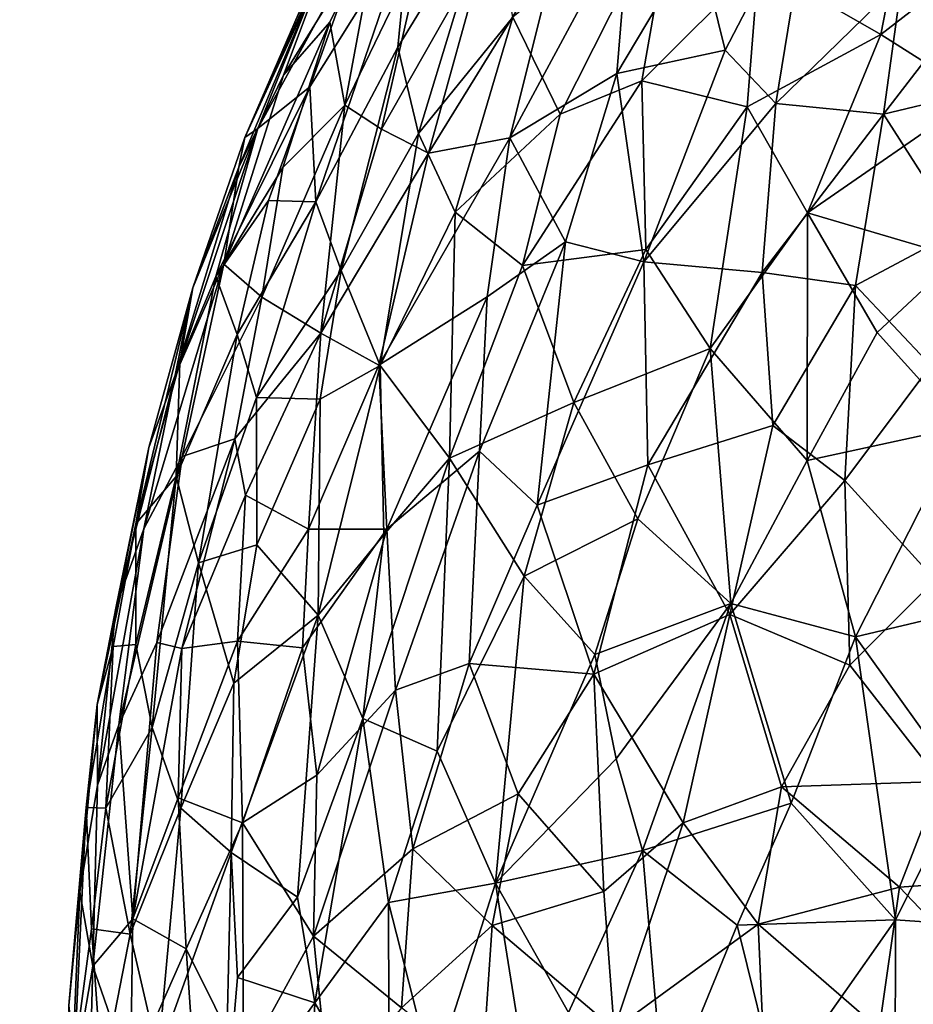
# Model space of a CAD drawing. Units: inches. Extents: x -37.3 to 37.5, y -15.2 to 13.7.
# Drawn here: x 19.2 to 19.3, y -8.7 to -8.5 of the extents above; entities that cross this region are included whole.
import ezdxf

# ---------------------------------------------------------------- set-up
doc = ezdxf.new("R2010")
doc.units = ezdxf.units.IN
doc.header["$MEASUREMENT"] = 0
for name, color, linetype in [('SEAT-INSIDEFABRICSEAT', 5, 'Continuous'), ('SEAT-TABLE', 5, 'Continuous'), ('SEAT-TABLEBASE', 5, 'Continuous'), ('SEAT-TABLESUPPORT', 5, 'Continuous')]:
    doc.layers.add(name, color=color, linetype=linetype)

msp = doc.modelspace()

# ---------------------------------------------------------------- linework, layer by layer
at = {"layer": 'SEAT-INSIDEFABRICSEAT', "invisible_edges": 15}
for points in [[(29.40133, 11.08774, 8.3585), (17.09236, 3.02809, 8.35824), (30.65094, -12.37287, 8.35833)], [(31.42071, -12.33155, 17.4121), (16.00659, 1.60507, 17.41217), (28.66418, 11.00977, 17.41204)], [(17.09236, 3.02809, 8.35824), (17.08747, -2.07057, 8.35824), (30.65094, -12.37287, 8.35833)], [(16.00085, -9.86881, 17.41217), (16.00659, 1.60507, 17.41217), (31.42071, -12.33155, 17.4121)], [(17.08747, -2.07057, 8.35824), (-31.82882, -12.35236, 8.35835), (30.65094, -12.37287, 8.35833)]]:
    msp.add_3dface(points, dxfattribs=at)
at = {"layer": 'SEAT-TABLE'}
for points, invisible_edges in [([(20.89865, -1.46222, 27.23278), (15.7624, -12.84683, 27.23277), (15.52458, -12.56411, 27.23277)], 13), ([(20.89865, -1.46222, 27.23278), (15.52458, -12.56411, 27.23277), (20.52915, -1.47277, 27.23278)], 3), ([(21.36323, -1.47837, 27.23278), (15.7624, -12.84683, 27.23277), (20.89865, -1.46222, 27.23278)], 3), ([(20.52915, -1.47277, 27.23278), (15.52458, -12.56411, 27.23277), (15.32766, -12.30146, 27.23277)], 13), ([(20.52915, -1.47277, 27.23278), (15.32766, -12.30146, 27.23277), (20.2019, -1.49716, 27.23278)], 3), ([(21.36323, -1.47837, 27.23278), (15.9851, -13.08821, 27.23277), (15.7624, -12.84683, 27.23277)], 13), ([(21.82588, -1.52603, 27.23278), (15.9851, -13.08821, 27.23277), (21.36323, -1.47837, 27.23278)], 3), ([(20.2019, -1.49716, 27.23278), (15.11991, -11.99615, 27.23277), (19.74093, -1.55979, 27.23278)], 3), ([(20.2019, -1.49716, 27.23278), (15.32766, -12.30146, 27.23277), (15.11991, -11.99615, 27.23277)], 13), ([(21.82588, -1.52603, 27.23278), (16.32045, -13.41014, 27.23277), (15.9851, -13.08821, 27.23277)], 13), ([(22.28419, -1.60498, 27.23278), (16.32045, -13.41014, 27.23277), (21.82588, -1.52603, 27.23278)], 3), ([(19.74093, -1.55979, 27.23278), (14.88314, -11.59587, 27.23277), (19.28541, -1.65355, 27.23278)], 3), ([(19.74093, -1.55979, 27.23278), (15.11991, -11.99615, 27.23277), (14.88314, -11.59587, 27.23277)], 13), ([(22.28419, -1.60498, 27.23278), (16.67712, -13.70875, 27.23277), (16.32045, -13.41014, 27.23277)], 13), ([(22.6039, -1.68027, 27.23278), (16.67712, -13.70875, 27.23277), (22.28419, -1.60498, 27.23278)], 3), ([(19.28541, -1.65355, 27.23278), (14.73335, -11.30351, 27.23277), (14.58006, -10.9672, 27.23277)], 13), ([(19.28541, -1.65355, 27.23278), (14.58006, -10.9672, 27.23277), (18.92889, -1.75081, 27.23278)], 3), ([(19.28541, -1.65355, 27.23278), (14.88314, -11.59587, 27.23277), (14.73335, -11.30351, 27.23277)], 13), ([(22.6039, -1.68027, 27.23278), (17.05334, -13.98255, 27.23277), (16.67712, -13.70875, 27.23277)], 13), ([(22.95935, -1.78136, 27.23278), (17.05334, -13.98255, 27.23277), (22.6039, -1.68027, 27.23278)], 3), ([(22.95935, -1.78136, 27.23278), (17.44691, -14.22996, 27.23277), (17.05334, -13.98255, 27.23277)], 13), ([(23.26946, -1.88867, 27.23278), (17.44691, -14.22996, 27.23277), (22.95935, -1.78136, 27.23278)], 3), ([(23.61283, -2.02541, 27.23278), (17.44691, -14.22996, 27.23277), (23.26946, -1.88867, 27.23278)], 3), ([(23.61283, -2.02541, 27.23278), (17.77167, -14.40645, 27.23277), (17.44691, -14.22996, 27.23277)], 13), ([(23.61283, -2.02541, 27.23278), (18.06709, -14.54989, 27.23277), (17.77167, -14.40645, 27.23277)], 13), ([(24.03314, -2.22449, 27.23278), (18.06709, -14.54989, 27.23277), (23.61283, -2.02541, 27.23278)], 3), ([(24.03314, -2.22449, 27.23278), (18.49685, -14.72724, 27.23277), (18.06709, -14.54989, 27.23277)], 13), ([(24.32068, -2.38268, 27.23278), (18.49685, -14.72724, 27.23277), (24.03314, -2.22449, 27.23278)], 3), ([(24.63584, -2.57537, 27.23278), (18.49685, -14.72724, 27.23277), (24.32068, -2.38268, 27.23278)], 3), ([(24.63584, -2.57537, 27.23278), (18.93803, -14.87513, 27.23277), (18.49685, -14.72724, 27.23277)], 13), ([(25.01665, -2.84273, 27.23278), (18.93803, -14.87513, 27.23277), (24.63584, -2.57537, 27.23278)], 3), ([(25.01665, -2.84273, 27.23278), (19.38803, -14.99269, 27.23277), (18.93803, -14.87513, 27.23277)], 13), ([(19.40228, -7.77631, 26.5241), (14.47786, -8.5082, 26.5241), (14.50599, -8.9429, 26.5241)], 13), ([(19.40228, -7.77631, 26.5241), (14.50599, -8.9429, 26.5241), (19.42138, -7.82939, 26.5241)], 3), ([(19.42138, -7.82939, 26.5241), (14.50599, -8.9429, 26.5241), (14.56365, -9.37518, 26.5241)], 13), ([(19.42138, -7.82939, 26.5241), (14.56365, -9.37518, 26.5241), (14.65045, -9.80224, 26.5241)], 13), ([(19.42138, -7.82939, 26.5241), (14.65045, -9.80224, 26.5241), (14.76602, -10.22241, 26.5241)], 13), ([(19.42138, -7.82939, 26.5241), (14.76602, -10.22241, 26.5241), (19.45785, -7.88338, 26.5241)], 3), ([(19.45785, -7.88338, 26.5241), (14.76602, -10.22241, 26.5241), (14.9098, -10.63368, 26.5241)], 13), ([(19.45785, -7.88338, 26.5241), (14.9098, -10.63368, 26.5241), (20.04218, -9.51769, 26.5241)], 15)]:
    msp.add_3dface(points, dxfattribs=dict(at, invisible_edges=invisible_edges))
at = {"layer": 'SEAT-TABLEBASE'}
for points, invisible_edges in [([(19.42366, -7.83177, 26.40073), (18.91641, -8.48762, 26.40073), (18.92757, -8.58073, 26.40073)], 13), ([(19.42366, -7.83177, 26.40073), (18.92757, -8.58073, 26.40073), (18.94496, -8.6853, 26.40073)], 13), ([(19.42366, -7.83177, 26.40073), (18.94496, -8.6853, 26.40073), (19.44721, -7.86314, 26.40073)], 3), ([(20.19784, -9.39963, 26.51884), (18.99033, -8.86892, 26.51884), (19.67859, -7.8491, 26.51884)], 15), ([(19.67859, -7.8491, 26.51884), (18.99033, -8.86892, 26.51884), (19.65292, -7.85291, 26.51884)], 3), ([(19.62521, -7.85287, 26.51884), (18.92215, -8.5414, 26.51884), (18.91064, -8.4079, 26.51884)], 13), ([(19.62521, -7.85287, 26.51884), (18.94272, -8.67371, 26.51884), (18.92215, -8.5414, 26.51884)], 13), ([(19.65292, -7.85291, 26.51884), (18.94272, -8.67371, 26.51884), (19.62521, -7.85287, 26.51884)], 3), ([(19.65292, -7.85291, 26.51884), (18.96568, -8.77758, 26.51884), (18.94272, -8.67371, 26.51884)], 13), ([(19.65292, -7.85291, 26.51884), (18.99033, -8.86892, 26.51884), (18.96568, -8.77758, 26.51884)], 13), ([(19.44721, -7.86314, 26.40073), (18.94496, -8.6853, 26.40073), (19.47458, -7.8908, 26.40073)], 3), ([(19.47458, -7.8908, 26.40073), (18.94496, -8.6853, 26.40073), (19.51381, -7.91823, 26.40073)], 3), ([(19.51381, -7.91823, 26.40073), (18.94496, -8.6853, 26.40073), (19.54884, -7.93475, 26.40073)], 3), ([(19.54884, -7.93475, 26.40073), (18.94496, -8.6853, 26.40073), (19.59102, -7.94725, 26.40073)], 3), ([(19.59102, -7.94725, 26.40073), (18.94496, -8.6853, 26.40073), (19.62922, -7.95154, 26.40073)], 3), ([(19.66486, -7.95089, 26.40073), (18.99373, -8.88022, 26.40073), (20.14675, -9.31503, 26.40073)], 15), ([(19.62922, -7.95154, 26.40073), (18.99373, -8.88022, 26.40073), (19.66486, -7.95089, 26.40073)], 3), ([(19.62922, -7.95154, 26.40073), (18.94496, -8.6853, 26.40073), (18.96568, -8.77758, 26.40073)], 13), ([(19.62922, -7.95154, 26.40073), (18.96568, -8.77758, 26.40073), (18.99373, -8.88022, 26.40073)], 13)]:
    msp.add_3dface(points, dxfattribs=dict(at, invisible_edges=invisible_edges))
at = {"layer": 'SEAT-TABLESUPPORT'}
for points in [[(19.3105, -8.51102, 25.64708), (19.33242, -8.5236, 25.6094), (19.33981, -8.48561, 25.6287)], [(19.33981, -8.48561, 25.6287), (19.33242, -8.5236, 25.6094), (19.34813, -8.51136, 25.59938)], [(19.26654, -8.52049, 25.71675), (19.27498, -8.53784, 25.68369), (19.2958, -8.49657, 25.68353)], [(19.27498, -8.53784, 25.68369), (19.28962, -8.53193, 25.66288), (19.2958, -8.49657, 25.68353)], [(19.2958, -8.49657, 25.68353), (19.28962, -8.53193, 25.66288), (19.3105, -8.51102, 25.64708)], [(19.30452, -8.52639, 26.15783), (19.29956, -8.50632, 26.13379), (19.32007, -8.4965, 26.15627)], [(19.3136, -8.53594, 26.17715), (19.30452, -8.52639, 26.15783), (19.32007, -8.4965, 26.15627)], [(19.33614, -8.51397, 26.19037), (19.3136, -8.53594, 26.17715), (19.32007, -8.4965, 26.15627)], [(19.24799, -8.50444, 25.79256), (19.24591, -8.52586, 25.76508), (19.26263, -8.49855, 25.75423)], [(19.24591, -8.52586, 25.76508), (19.24963, -8.54134, 25.73568), (19.26263, -8.49855, 25.75423)], [(19.26263, -8.49855, 25.75423), (19.24963, -8.54134, 25.73568), (19.26654, -8.52049, 25.71675)], [(19.35785, -8.53191, 26.2252), (19.33287, -8.53785, 26.20199), (19.36216, -8.49978, 26.2093)], [(19.36216, -8.49978, 26.2093), (19.33287, -8.53785, 26.20199), (19.33614, -8.51397, 26.19037)], [(19.23564, -8.50249, 25.89943), (19.21854, -8.54204, 25.89886), (19.23138, -8.51411, 25.86862)], [(19.23524, -8.50476, 25.92802), (19.21854, -8.54204, 25.89886), (19.23564, -8.50249, 25.89943)], [(19.28513, -8.5306, 26.1304), (19.26597, -8.54209, 26.10438), (19.28745, -8.5022, 26.10855)], [(19.28745, -8.5022, 26.10855), (19.26597, -8.54209, 26.10438), (19.27476, -8.50701, 26.08834)], [(19.29956, -8.50632, 26.13379), (19.28513, -8.5306, 26.1304), (19.28745, -8.5022, 26.10855)], [(19.24257, -8.50312, 25.98145), (19.22548, -8.53088, 25.94794), (19.23524, -8.50476, 25.92802)], [(19.23375, -8.52142, 25.97859), (19.22548, -8.53088, 25.94794), (19.24257, -8.50312, 25.98145)], [(19.23019, -8.53298, 25.81517), (19.23122, -8.55357, 25.77723), (19.24799, -8.50444, 25.79256)], [(19.24001, -8.5055, 25.82881), (19.23019, -8.53298, 25.81517), (19.24799, -8.50444, 25.79256)], [(19.24799, -8.50444, 25.79256), (19.23122, -8.55357, 25.77723), (19.24591, -8.52586, 25.76508)], [(19.23643, -8.53628, 26.01978), (19.23375, -8.52142, 25.97859), (19.24257, -8.50312, 25.98145)], [(19.25074, -8.50663, 26.0229), (19.23643, -8.53628, 26.01978), (19.24257, -8.50312, 25.98145)], [(19.21746, -8.54738, 25.92863), (19.21854, -8.54204, 25.89886), (19.23524, -8.50476, 25.92802)], [(19.22548, -8.53088, 25.94794), (19.21746, -8.54738, 25.92863), (19.23524, -8.50476, 25.92802)], [(19.22086, -8.54043, 25.86197), (19.23019, -8.53298, 25.81517), (19.24001, -8.5055, 25.82881)], [(19.23138, -8.51411, 25.86862), (19.22086, -8.54043, 25.86197), (19.24001, -8.5055, 25.82881)], [(19.30452, -8.52639, 26.15783), (19.28513, -8.5306, 26.1304), (19.29956, -8.50632, 26.13379)], [(19.24299, -8.54053, 26.0472), (19.23643, -8.53628, 26.01978), (19.25074, -8.50663, 26.0229)], [(19.26175, -8.50753, 26.05813), (19.24299, -8.54053, 26.0472), (19.25074, -8.50663, 26.0229)], [(19.25141, -8.54485, 26.07459), (19.24299, -8.54053, 26.0472), (19.26175, -8.50753, 26.05813)], [(19.26597, -8.54209, 26.10438), (19.25141, -8.54485, 26.07459), (19.27476, -8.50701, 26.08834)], [(19.27476, -8.50701, 26.08834), (19.25141, -8.54485, 26.07459), (19.26175, -8.50753, 26.05813)], [(19.28962, -8.53193, 25.66288), (19.30846, -8.53657, 25.63137), (19.3105, -8.51102, 25.64708)], [(19.3105, -8.51102, 25.64708), (19.30846, -8.53657, 25.63137), (19.33242, -8.5236, 25.6094)], [(19.33242, -8.5236, 25.6094), (19.34964, -8.53452, 25.58339), (19.34813, -8.51136, 25.59938)], [(19.21854, -8.54204, 25.89886), (19.22086, -8.54043, 25.86197), (19.23138, -8.51411, 25.86862)], [(19.33287, -8.53785, 26.20199), (19.3136, -8.53594, 26.17715), (19.33614, -8.51397, 26.19037)], [(19.24963, -8.54134, 25.73568), (19.25619, -8.55543, 25.70692), (19.26654, -8.52049, 25.71675)], [(19.26654, -8.52049, 25.71675), (19.25619, -8.55543, 25.70692), (19.27498, -8.53784, 25.68369)], [(19.22536, -8.54739, 25.99013), (19.2148, -8.56473, 25.96354), (19.23375, -8.52142, 25.97859)], [(19.23375, -8.52142, 25.97859), (19.2148, -8.56473, 25.96354), (19.22548, -8.53088, 25.94794)], [(19.23643, -8.53628, 26.01978), (19.22536, -8.54739, 25.99013), (19.23375, -8.52142, 25.97859)], [(19.30846, -8.53657, 25.63137), (19.31928, -8.55551, 25.60588), (19.33242, -8.5236, 25.6094)], [(19.33242, -8.5236, 25.6094), (19.31928, -8.55551, 25.60588), (19.34964, -8.53452, 25.58339)], [(19.23122, -8.55357, 25.77723), (19.23578, -8.56585, 25.74861), (19.24591, -8.52586, 25.76508)], [(19.24591, -8.52586, 25.76508), (19.23578, -8.56585, 25.74861), (19.24963, -8.54134, 25.73568)], [(19.30452, -8.52639, 26.15783), (19.29, -8.56431, 26.16165), (19.28513, -8.5306, 26.1304)], [(19.3136, -8.53594, 26.17715), (19.29, -8.56431, 26.16165), (19.30452, -8.52639, 26.15783)], [(19.2148, -8.56473, 25.96354), (19.21746, -8.54738, 25.92863), (19.22548, -8.53088, 25.94794)], [(19.27593, -8.56071, 26.13688), (19.26597, -8.54209, 26.10438), (19.28513, -8.5306, 26.1304)], [(19.29, -8.56431, 26.16165), (19.27593, -8.56071, 26.13688), (19.28513, -8.5306, 26.1304)], [(19.26822, -8.56494, 25.67577), (19.29033, -8.56211, 25.64123), (19.28962, -8.53193, 25.66288)], [(19.27498, -8.53784, 25.68369), (19.26822, -8.56494, 25.67577), (19.28962, -8.53193, 25.66288)], [(19.28962, -8.53193, 25.66288), (19.29033, -8.56211, 25.64123), (19.30846, -8.53657, 25.63137)], [(19.35785, -8.53191, 26.2252), (19.34622, -8.55873, 26.22757), (19.33287, -8.53785, 26.20199)], [(19.22086, -8.54043, 25.86197), (19.21333, -8.5669, 25.84383), (19.23019, -8.53298, 25.81517)], [(19.21333, -8.5669, 25.84383), (19.22279, -8.55335, 25.81374), (19.23019, -8.53298, 25.81517)], [(19.22279, -8.55335, 25.81374), (19.23122, -8.55357, 25.77723), (19.23019, -8.53298, 25.81517)], [(19.31928, -8.55551, 25.60588), (19.34621, -8.56347, 25.57186), (19.34964, -8.53452, 25.58339)], [(19.23214, -8.57709, 26.05353), (19.22158, -8.57062, 26.01016), (19.23643, -8.53628, 26.01978)], [(19.23643, -8.53628, 26.01978), (19.22158, -8.57062, 26.01016), (19.22536, -8.54739, 25.99013)], [(19.24299, -8.54053, 26.0472), (19.23214, -8.57709, 26.05353), (19.23643, -8.53628, 26.01978)], [(19.31116, -8.56619, 26.19153), (19.29, -8.56431, 26.16165), (19.3136, -8.53594, 26.17715)], [(19.33287, -8.53785, 26.20199), (19.31116, -8.56619, 26.19153), (19.3136, -8.53594, 26.17715)], [(19.25619, -8.55543, 25.70692), (19.26822, -8.56494, 25.67577), (19.27498, -8.53784, 25.68369)], [(19.29033, -8.56211, 25.64123), (19.30186, -8.5798, 25.61562), (19.30846, -8.53657, 25.63137)], [(19.30846, -8.53657, 25.63137), (19.30186, -8.5798, 25.61562), (19.31928, -8.55551, 25.60588)], [(19.32785, -8.56853, 26.21256), (19.31116, -8.56619, 26.19153), (19.33287, -8.53785, 26.20199)], [(19.34622, -8.55873, 26.22757), (19.32785, -8.56853, 26.21256), (19.33287, -8.53785, 26.20199)], [(19.20921, -8.56898, 25.89916), (19.20691, -8.58232, 25.86269), (19.22086, -8.54043, 25.86197)], [(19.22086, -8.54043, 25.86197), (19.20691, -8.58232, 25.86269), (19.21333, -8.5669, 25.84383)], [(19.21854, -8.54204, 25.89886), (19.20921, -8.56898, 25.89916), (19.22086, -8.54043, 25.86197)], [(19.25141, -8.54485, 26.07459), (19.23214, -8.57709, 26.05353), (19.24299, -8.54053, 26.0472)], [(19.23578, -8.56585, 25.74861), (19.24277, -8.58287, 25.71607), (19.24963, -8.54134, 25.73568)], [(19.24963, -8.54134, 25.73568), (19.24277, -8.58287, 25.71607), (19.25619, -8.55543, 25.70692)], [(19.21746, -8.54738, 25.92863), (19.20921, -8.56898, 25.89916), (19.21854, -8.54204, 25.89886)], [(19.26597, -8.54209, 26.10438), (19.2425, -8.58282, 26.08549), (19.25141, -8.54485, 26.07459)], [(19.26193, -8.57056, 26.11784), (19.2425, -8.58282, 26.08549), (19.26597, -8.54209, 26.10438)], [(19.27593, -8.56071, 26.13688), (19.26193, -8.57056, 26.11784), (19.26597, -8.54209, 26.10438)], [(19.2425, -8.58282, 26.08549), (19.23214, -8.57709, 26.05353), (19.25141, -8.54485, 26.07459)], [(19.21746, -8.54738, 25.92863), (19.20607, -8.58457, 25.93648), (19.20921, -8.56898, 25.89916)], [(19.2148, -8.56473, 25.96354), (19.20607, -8.58457, 25.93648), (19.21746, -8.54738, 25.92863)], [(19.22158, -8.57062, 26.01016), (19.2148, -8.56473, 25.96354), (19.22536, -8.54739, 25.99013)], [(19.21333, -8.5669, 25.84383), (19.21719, -8.57729, 25.80256), (19.22279, -8.55335, 25.81374)], [(19.22279, -8.55335, 25.81374), (19.21719, -8.57729, 25.80256), (19.23122, -8.55357, 25.77723)], [(19.21719, -8.57729, 25.80256), (19.22062, -8.58861, 25.77496), (19.23122, -8.55357, 25.77723)], [(19.23122, -8.55357, 25.77723), (19.22062, -8.58861, 25.77496), (19.23578, -8.56585, 25.74861)], [(19.24277, -8.58287, 25.71607), (19.2552, -8.59947, 25.67918), (19.25619, -8.55543, 25.70692)], [(19.25619, -8.55543, 25.70692), (19.2552, -8.59947, 25.67918), (19.26822, -8.56494, 25.67577)], [(19.30186, -8.5798, 25.61562), (19.31919, -8.59985, 25.5857), (19.31928, -8.55551, 25.60588)], [(19.31928, -8.55551, 25.60588), (19.31919, -8.59985, 25.5857), (19.33173, -8.57697, 25.58114)], [(19.31928, -8.55551, 25.60588), (19.33173, -8.57697, 25.58114), (19.34621, -8.56347, 25.57186)], [(19.34133, -8.58284, 26.23325), (19.32785, -8.56853, 26.21256), (19.34622, -8.55873, 26.22757)], [(19.27088, -8.60784, 26.15408), (19.26053, -8.59818, 26.13171), (19.27593, -8.56071, 26.13688)], [(19.27593, -8.56071, 26.13688), (19.26053, -8.59818, 26.13171), (19.26193, -8.57056, 26.11784)], [(19.29, -8.56431, 26.16165), (19.27088, -8.60784, 26.15408), (19.27593, -8.56071, 26.13688)], [(19.26822, -8.56494, 25.67577), (19.27742, -8.58951, 25.64592), (19.29033, -8.56211, 25.64123)], [(19.29033, -8.56211, 25.64123), (19.27742, -8.58951, 25.64592), (19.30186, -8.5798, 25.61562)], [(19.29067, -8.60062, 26.18045), (19.27088, -8.60784, 26.15408), (19.29, -8.56431, 26.16165)], [(19.31116, -8.56619, 26.19153), (19.29067, -8.60062, 26.18045), (19.29, -8.56431, 26.16165)], [(19.33173, -8.57697, 25.58114), (19.34695, -8.59383, 25.55885), (19.34621, -8.56347, 25.57186)], [(19.20733, -8.59917, 25.97898), (19.20043, -8.6121, 25.94972), (19.2148, -8.56473, 25.96354)], [(19.2148, -8.56473, 25.96354), (19.20043, -8.6121, 25.94972), (19.20607, -8.58457, 25.93648)], [(19.22158, -8.57062, 26.01016), (19.20733, -8.59917, 25.97898), (19.2148, -8.56473, 25.96354)], [(19.22062, -8.58861, 25.77496), (19.23201, -8.58887, 25.73888), (19.23578, -8.56585, 25.74861)], [(19.23578, -8.56585, 25.74861), (19.23201, -8.58887, 25.73888), (19.24277, -8.58287, 25.71607)], [(19.2552, -8.59947, 25.67918), (19.27742, -8.58951, 25.64592), (19.26822, -8.56494, 25.67577)], [(19.31308, -8.59359, 26.20644), (19.29067, -8.60062, 26.18045), (19.31116, -8.56619, 26.19153)], [(19.32785, -8.56853, 26.21256), (19.31308, -8.59359, 26.20644), (19.31116, -8.56619, 26.19153)], [(19.21333, -8.5669, 25.84383), (19.20626, -8.60275, 25.82344), (19.21719, -8.57729, 25.80256)], [(19.20691, -8.58232, 25.86269), (19.20626, -8.60275, 25.82344), (19.21333, -8.5669, 25.84383)], [(19.20921, -8.56898, 25.89916), (19.19904, -8.61123, 25.86943), (19.20691, -8.58232, 25.86269)], [(19.20135, -8.59756, 25.9061), (19.19904, -8.61123, 25.86943), (19.20921, -8.56898, 25.89916)], [(19.20607, -8.58457, 25.93648), (19.20135, -8.59756, 25.9061), (19.20921, -8.56898, 25.89916)], [(19.32596, -8.60343, 26.22491), (19.31308, -8.59359, 26.20644), (19.32785, -8.56853, 26.21256)], [(19.34133, -8.58284, 26.23325), (19.32596, -8.60343, 26.22491), (19.32785, -8.56853, 26.21256)], [(19.21672, -8.59597, 26.02019), (19.20733, -8.59917, 25.97898), (19.22158, -8.57062, 26.01016)], [(19.23214, -8.57709, 26.05353), (19.21672, -8.59597, 26.02019), (19.22158, -8.57062, 26.01016)], [(19.26193, -8.57056, 26.11784), (19.24396, -8.61217, 26.10646), (19.2425, -8.58282, 26.08549)], [(19.26053, -8.59818, 26.13171), (19.24396, -8.61217, 26.10646), (19.26193, -8.57056, 26.11784)], [(19.20626, -8.60275, 25.82344), (19.21024, -8.61819, 25.78725), (19.21719, -8.57729, 25.80256)], [(19.21719, -8.57729, 25.80256), (19.21024, -8.61819, 25.78725), (19.22062, -8.58861, 25.77496)], [(19.23214, -8.57709, 26.05353), (19.21865, -8.60607, 26.03582), (19.21672, -8.59597, 26.02019)], [(19.22995, -8.61217, 26.07367), (19.21865, -8.60607, 26.03582), (19.23214, -8.57709, 26.05353)], [(19.2425, -8.58282, 26.08549), (19.22995, -8.61217, 26.07367), (19.23214, -8.57709, 26.05353)], [(19.33173, -8.57697, 25.58114), (19.31919, -8.59985, 25.5857), (19.34695, -8.59383, 25.55885)], [(19.27742, -8.58951, 25.64592), (19.28887, -8.61032, 25.62021), (19.30186, -8.5798, 25.61562)], [(19.28887, -8.61032, 25.62021), (19.30556, -8.62546, 25.5932), (19.30186, -8.5798, 25.61562)], [(19.30186, -8.5798, 25.61562), (19.30556, -8.62546, 25.5932), (19.31919, -8.59985, 25.5857)], [(19.20691, -8.58232, 25.86269), (19.19904, -8.61123, 25.86943), (19.20626, -8.60275, 25.82344)], [(19.24396, -8.61217, 26.10646), (19.22995, -8.61217, 26.07367), (19.2425, -8.58282, 26.08549)], [(19.23166, -8.62754, 25.71539), (19.24341, -8.6132, 25.69616), (19.24277, -8.58287, 25.71607)], [(19.23201, -8.58887, 25.73888), (19.23166, -8.62754, 25.71539), (19.24277, -8.58287, 25.71607)], [(19.24277, -8.58287, 25.71607), (19.24341, -8.6132, 25.69616), (19.2552, -8.59947, 25.67918)], [(19.34133, -8.58284, 26.23325), (19.34215, -8.62124, 26.24715), (19.32596, -8.60343, 26.22491)], [(19.20607, -8.58457, 25.93648), (19.1955, -8.62601, 25.92007), (19.20135, -8.59756, 25.9061)], [(19.20043, -8.6121, 25.94972), (19.1955, -8.62601, 25.92007), (19.20607, -8.58457, 25.93648)], [(19.21024, -8.61819, 25.78725), (19.22067, -8.61499, 25.7528), (19.22062, -8.58861, 25.77496)], [(19.22062, -8.58861, 25.77496), (19.22067, -8.61499, 25.7528), (19.23201, -8.58887, 25.73888)], [(19.22067, -8.61499, 25.7528), (19.23166, -8.62754, 25.71539), (19.23201, -8.58887, 25.73888)], [(19.2552, -8.59947, 25.67918), (19.26852, -8.62057, 25.64656), (19.27742, -8.58951, 25.64592)], [(19.26852, -8.62057, 25.64656), (19.28887, -8.61032, 25.62021), (19.27742, -8.58951, 25.64592)], [(19.31308, -8.59359, 26.20644), (19.30537, -8.62741, 26.20898), (19.29067, -8.60062, 26.18045)], [(19.32596, -8.60343, 26.22491), (19.30537, -8.62741, 26.20898), (19.31308, -8.59359, 26.20644)], [(19.31919, -8.59985, 25.5857), (19.32786, -8.63142, 25.56639), (19.34695, -8.59383, 25.55885)], [(19.32786, -8.63142, 25.56639), (19.35423, -8.62517, 25.54247), (19.34695, -8.59383, 25.55885)], [(19.21672, -8.59597, 26.02019), (19.20279, -8.63243, 25.99348), (19.20733, -8.59917, 25.97898)], [(19.21672, -8.59597, 26.02019), (19.20726, -8.6335, 26.01441), (19.20279, -8.63243, 25.99348)], [(19.21865, -8.60607, 26.03582), (19.20726, -8.6335, 26.01441), (19.21672, -8.59597, 26.02019)], [(19.20135, -8.59756, 25.9061), (19.1921, -8.64357, 25.90691), (19.19904, -8.61123, 25.86943)], [(19.1955, -8.62601, 25.92007), (19.1921, -8.64357, 25.90691), (19.20135, -8.59756, 25.9061)], [(19.20733, -8.59917, 25.97898), (19.19597, -8.64719, 25.9665), (19.20043, -8.6121, 25.94972)], [(19.20279, -8.63243, 25.99348), (19.19597, -8.64719, 25.9665), (19.20733, -8.59917, 25.97898)], [(19.23964, -8.64605, 25.69016), (19.25299, -8.65193, 25.66292), (19.2552, -8.59947, 25.67918)], [(19.24341, -8.6132, 25.69616), (19.23964, -8.64605, 25.69016), (19.2552, -8.59947, 25.67918)], [(19.26053, -8.59818, 26.13171), (19.24554, -8.64096, 26.12159), (19.24396, -8.61217, 26.10646)], [(19.25871, -8.63621, 26.14425), (19.24554, -8.64096, 26.12159), (19.26053, -8.59818, 26.13171)], [(19.2552, -8.59947, 25.67918), (19.25299, -8.65193, 25.66292), (19.26852, -8.62057, 25.64656)], [(19.27088, -8.60784, 26.15408), (19.25871, -8.63621, 26.14425), (19.26053, -8.59818, 26.13171)], [(19.30556, -8.62546, 25.5932), (19.32786, -8.63142, 25.56639), (19.31919, -8.59985, 25.5857)], [(19.29067, -8.60062, 26.18045), (19.28099, -8.6381, 26.18001), (19.27088, -8.60784, 26.15408)], [(19.30537, -8.62741, 26.20898), (19.28099, -8.6381, 26.18001), (19.29067, -8.60062, 26.18045)], [(19.19904, -8.61123, 25.86943), (19.19904, -8.63282, 25.8305), (19.20626, -8.60275, 25.82344)], [(19.19904, -8.63282, 25.8305), (19.20192, -8.64765, 25.80105), (19.20626, -8.60275, 25.82344)], [(19.20626, -8.60275, 25.82344), (19.20192, -8.64765, 25.80105), (19.21024, -8.61819, 25.78725)], [(19.32684, -8.63651, 26.23537), (19.30537, -8.62741, 26.20898), (19.32596, -8.60343, 26.22491)], [(19.34215, -8.62124, 26.24715), (19.32684, -8.63651, 26.23537), (19.32596, -8.60343, 26.22491)], [(19.21722, -8.63222, 26.04918), (19.20726, -8.6335, 26.01441), (19.21865, -8.60607, 26.03582)], [(19.22995, -8.61217, 26.07367), (19.21722, -8.63222, 26.04918), (19.21865, -8.60607, 26.03582)], [(19.28099, -8.6381, 26.18001), (19.25871, -8.63621, 26.14425), (19.27088, -8.60784, 26.15408)], [(19.26852, -8.62057, 25.64656), (19.28121, -8.63459, 25.62268), (19.28887, -8.61032, 25.62021)], [(19.28887, -8.61032, 25.62021), (19.28121, -8.63459, 25.62268), (19.30556, -8.62546, 25.5932)], [(19.1921, -8.64357, 25.90691), (19.19499, -8.63316, 25.86769), (19.19904, -8.61123, 25.86943)], [(19.19597, -8.64719, 25.9665), (19.19217, -8.65799, 25.94467), (19.20043, -8.6121, 25.94972)], [(19.20043, -8.6121, 25.94972), (19.19217, -8.65799, 25.94467), (19.1955, -8.62601, 25.92007)], [(19.19499, -8.63316, 25.86769), (19.19904, -8.63282, 25.8305), (19.19904, -8.61123, 25.86943)], [(19.22884, -8.63341, 26.08188), (19.21722, -8.63222, 26.04918), (19.22995, -8.61217, 26.07367)], [(19.24396, -8.61217, 26.10646), (19.23144, -8.6562, 26.09676), (19.22884, -8.63341, 26.08188)], [(19.24396, -8.61217, 26.10646), (19.22884, -8.63341, 26.08188), (19.22995, -8.61217, 26.07367)], [(19.24554, -8.64096, 26.12159), (19.23144, -8.6562, 26.09676), (19.24396, -8.61217, 26.10646)], [(19.23166, -8.62754, 25.71539), (19.23964, -8.64605, 25.69016), (19.24341, -8.6132, 25.69616)], [(19.21024, -8.61819, 25.78725), (19.21658, -8.63973, 25.75035), (19.22067, -8.61499, 25.7528)], [(19.22067, -8.61499, 25.7528), (19.21658, -8.63973, 25.75035), (19.23166, -8.62754, 25.71539)], [(19.20192, -8.64765, 25.80105), (19.2071, -8.66213, 25.77184), (19.21024, -8.61819, 25.78725)], [(19.21024, -8.61819, 25.78725), (19.2071, -8.66213, 25.77184), (19.21658, -8.63973, 25.75035)], [(19.25299, -8.65193, 25.66292), (19.26342, -8.67552, 25.64009), (19.26852, -8.62057, 25.64656)], [(19.26852, -8.62057, 25.64656), (19.26342, -8.67552, 25.64009), (19.28121, -8.63459, 25.62268)], [(19.34215, -8.62124, 26.24715), (19.34308, -8.65733, 26.25587), (19.32684, -8.63651, 26.23537)], [(19.19217, -8.65799, 25.94467), (19.1921, -8.64357, 25.90691), (19.1955, -8.62601, 25.92007)], [(19.28121, -8.63459, 25.62268), (19.28503, -8.65325, 25.61268), (19.30556, -8.62546, 25.5932)], [(19.28503, -8.65325, 25.61268), (19.28974, -8.6697, 25.60311), (19.30556, -8.62546, 25.5932)], [(19.28974, -8.6697, 25.60311), (19.31632, -8.66124, 25.57273), (19.30556, -8.62546, 25.5932)], [(19.30556, -8.62546, 25.5932), (19.31632, -8.66124, 25.57273), (19.32786, -8.63142, 25.56639)], [(19.32786, -8.63142, 25.56639), (19.34703, -8.65816, 25.54219), (19.35423, -8.62517, 25.54247)], [(19.21658, -8.63973, 25.75035), (19.21607, -8.67007, 25.73992), (19.23166, -8.62754, 25.71539)], [(19.21607, -8.67007, 25.73992), (19.22794, -8.67806, 25.70761), (19.23166, -8.62754, 25.71539)], [(19.23166, -8.62754, 25.71539), (19.22794, -8.67806, 25.70761), (19.23964, -8.64605, 25.69016)], [(19.30537, -8.62741, 26.20898), (19.297, -8.66472, 26.20702), (19.28099, -8.6381, 26.18001)], [(19.31464, -8.65829, 26.22677), (19.297, -8.66472, 26.20702), (19.30537, -8.62741, 26.20898)], [(19.32684, -8.63651, 26.23537), (19.31464, -8.65829, 26.22677), (19.30537, -8.62741, 26.20898)], [(19.31632, -8.66124, 25.57273), (19.33504, -8.68211, 25.55047), (19.32786, -8.63142, 25.56639)], [(19.32786, -8.63142, 25.56639), (19.33504, -8.68211, 25.55047), (19.34703, -8.65816, 25.54219)], [(19.19014, -8.66201, 25.88185), (19.19366, -8.66208, 25.83842), (19.19499, -8.63316, 25.86769)], [(19.1921, -8.64357, 25.90691), (19.19014, -8.66201, 25.88185), (19.19499, -8.63316, 25.86769)], [(19.19904, -8.63282, 25.8305), (19.19366, -8.66208, 25.83842), (19.20192, -8.64765, 25.80105)], [(19.19499, -8.63316, 25.86769), (19.19366, -8.66208, 25.83842), (19.19904, -8.63282, 25.8305)], [(19.20279, -8.63243, 25.99348), (19.19848, -8.6819, 26.00247), (19.19597, -8.64719, 25.9665)], [(19.20726, -8.6335, 26.01441), (19.19848, -8.6819, 26.00247), (19.20279, -8.63243, 25.99348)], [(19.21811, -8.66471, 26.06612), (19.20663, -8.66023, 26.02747), (19.21722, -8.63222, 26.04918)], [(19.21722, -8.63222, 26.04918), (19.20663, -8.66023, 26.02747), (19.20726, -8.6335, 26.01441)], [(19.22884, -8.63341, 26.08188), (19.21811, -8.66471, 26.06612), (19.21722, -8.63222, 26.04918)], [(19.20663, -8.66023, 26.02747), (19.19848, -8.6819, 26.00247), (19.20726, -8.6335, 26.01441)], [(19.23144, -8.6562, 26.09676), (19.21811, -8.66471, 26.06612), (19.22884, -8.63341, 26.08188)], [(19.28121, -8.63459, 25.62268), (19.26342, -8.67552, 25.64009), (19.28503, -8.65325, 25.61268)], [(19.25871, -8.63621, 26.14425), (19.24859, -8.6694, 26.13522), (19.24554, -8.64096, 26.12159)], [(19.26747, -8.65956, 26.16494), (19.24859, -8.6694, 26.13522), (19.25871, -8.63621, 26.14425)], [(19.28099, -8.6381, 26.18001), (19.26747, -8.65956, 26.16494), (19.25871, -8.63621, 26.14425)], [(19.34308, -8.65733, 26.25587), (19.31464, -8.65829, 26.22677), (19.32684, -8.63651, 26.23537)], [(19.28099, -8.6381, 26.18001), (19.28278, -8.67705, 26.19045), (19.26747, -8.65956, 26.16494)], [(19.297, -8.66472, 26.20702), (19.28278, -8.67705, 26.19045), (19.28099, -8.6381, 26.18001)], [(19.2071, -8.66213, 25.77184), (19.21607, -8.67007, 25.73992), (19.21658, -8.63973, 25.75035)], [(19.24859, -8.6694, 26.13522), (19.23085, -8.68502, 26.10237), (19.24554, -8.64096, 26.12159)], [(19.24554, -8.64096, 26.12159), (19.23085, -8.68502, 26.10237), (19.23144, -8.6562, 26.09676)], [(19.1921, -8.64357, 25.90691), (19.18705, -8.69746, 25.89767), (19.19014, -8.66201, 25.88185)], [(19.189, -8.67706, 25.92635), (19.18705, -8.69746, 25.89767), (19.1921, -8.64357, 25.90691)], [(19.19217, -8.65799, 25.94467), (19.189, -8.67706, 25.92635), (19.1921, -8.64357, 25.90691)], [(19.19597, -8.64719, 25.9665), (19.19134, -8.69039, 25.96358), (19.19217, -8.65799, 25.94467)], [(19.19848, -8.6819, 26.00247), (19.19134, -8.69039, 25.96358), (19.19597, -8.64719, 25.9665)], [(19.22794, -8.67806, 25.70761), (19.23105, -8.69698, 25.6975), (19.23964, -8.64605, 25.69016)], [(19.23964, -8.64605, 25.69016), (19.23105, -8.69698, 25.6975), (19.24423, -8.679, 25.67316)], [(19.23964, -8.64605, 25.69016), (19.24423, -8.679, 25.67316), (19.25299, -8.65193, 25.66292)], [(19.19366, -8.66208, 25.83842), (19.19802, -8.68467, 25.80115), (19.20192, -8.64765, 25.80105)], [(19.20192, -8.64765, 25.80105), (19.19802, -8.68467, 25.80115), (19.2071, -8.66213, 25.77184)], [(19.24423, -8.679, 25.67316), (19.26342, -8.67552, 25.64009), (19.25299, -8.65193, 25.66292)], [(19.26342, -8.67552, 25.64009), (19.28974, -8.6697, 25.60311), (19.28503, -8.65325, 25.61268)], [(19.23144, -8.6562, 26.09676), (19.23085, -8.68502, 26.10237), (19.21811, -8.66471, 26.06612)], [(19.19217, -8.65799, 25.94467), (19.19134, -8.69039, 25.96358), (19.189, -8.67706, 25.92635)], [(19.34308, -8.65733, 26.25587), (19.33574, -8.67623, 26.25144), (19.31464, -8.65829, 26.22677)], [(19.36755, -8.67398, 26.27981), (19.33574, -8.67623, 26.25144), (19.34308, -8.65733, 26.25587)], [(19.26747, -8.65956, 26.16494), (19.26279, -8.68311, 26.16163), (19.24859, -8.6694, 26.13522)], [(19.28278, -8.67705, 26.19045), (19.26279, -8.68311, 26.16163), (19.26747, -8.65956, 26.16494)], [(19.31464, -8.65829, 26.22677), (19.31046, -8.68286, 26.22545), (19.297, -8.66472, 26.20702)], [(19.33574, -8.67623, 26.25144), (19.31046, -8.68286, 26.22545), (19.31464, -8.65829, 26.22677)], [(19.33504, -8.68211, 25.55047), (19.36262, -8.68401, 25.52513), (19.34703, -8.65816, 25.54219)], [(19.20804, -8.6873, 26.04106), (19.19848, -8.6819, 26.00247), (19.20663, -8.66023, 26.02747)], [(19.21811, -8.66471, 26.06612), (19.20804, -8.6873, 26.04106), (19.20663, -8.66023, 26.02747)], [(19.28974, -8.6697, 25.60311), (19.30666, -8.68304, 25.5806), (19.31632, -8.66124, 25.57273)], [(19.30666, -8.68304, 25.5806), (19.33504, -8.68211, 25.55047), (19.31632, -8.66124, 25.57273)], [(19.18705, -8.69746, 25.89767), (19.18805, -8.70646, 25.8668), (19.19014, -8.66201, 25.88185)], [(19.19014, -8.66201, 25.88185), (19.18805, -8.70646, 25.8668), (19.19109, -8.68371, 25.84384)], [(19.19014, -8.66201, 25.88185), (19.19109, -8.68371, 25.84384), (19.19366, -8.66208, 25.83842)], [(19.19109, -8.68371, 25.84384), (19.19802, -8.68467, 25.80115), (19.19366, -8.66208, 25.83842)], [(19.19802, -8.68467, 25.80115), (19.20305, -8.70639, 25.7753), (19.2071, -8.66213, 25.77184)], [(19.2071, -8.66213, 25.77184), (19.20305, -8.70639, 25.7753), (19.21607, -8.67007, 25.73992)], [(19.21811, -8.66471, 26.06612), (19.2183, -8.70795, 26.07432), (19.20804, -8.6873, 26.04106)], [(19.23085, -8.68502, 26.10237), (19.2183, -8.70795, 26.07432), (19.21811, -8.66471, 26.06612)], [(19.297, -8.66472, 26.20702), (19.28468, -8.70167, 26.19554), (19.28278, -8.67705, 26.19045)], [(19.31046, -8.68286, 26.22545), (19.28468, -8.70167, 26.19554), (19.297, -8.66472, 26.20702)], [(19.20305, -8.70639, 25.7753), (19.21494, -8.71883, 25.73645), (19.21607, -8.67007, 25.73992)], [(19.21607, -8.67007, 25.73992), (19.21494, -8.71883, 25.73645), (19.21724, -8.69242, 25.7323)], [(19.21607, -8.67007, 25.73992), (19.21724, -8.69242, 25.7323), (19.22794, -8.67806, 25.70761)], [(19.24859, -8.6694, 26.13522), (19.24661, -8.69787, 26.13539), (19.23085, -8.68502, 26.10237)], [(19.26279, -8.68311, 26.16163), (19.24661, -8.69787, 26.13539), (19.24859, -8.6694, 26.13522)], [(19.26342, -8.67552, 25.64009), (19.27646, -8.69869, 25.61823), (19.28974, -8.6697, 25.60311)], [(19.27646, -8.69869, 25.61823), (19.29364, -8.71495, 25.59472), (19.28974, -8.6697, 25.60311)], [(19.28974, -8.6697, 25.60311), (19.29364, -8.71495, 25.59472), (19.30666, -8.68304, 25.5806)], [(19.24423, -8.679, 25.67316), (19.25224, -8.71035, 25.65568), (19.26342, -8.67552, 25.64009)], [(19.25224, -8.71035, 25.65568), (19.27139, -8.72557, 25.62493), (19.26342, -8.67552, 25.64009)], [(19.26342, -8.67552, 25.64009), (19.27139, -8.72557, 25.62493), (19.27646, -8.69869, 25.61823)], [(19.36755, -8.67398, 26.27981), (19.35705, -8.69862, 26.27288), (19.33574, -8.67623, 26.25144)], [(19.189, -8.67706, 25.92635), (19.18744, -8.71309, 25.92625), (19.18705, -8.69746, 25.89767)], [(19.19134, -8.69039, 25.96358), (19.18744, -8.71309, 25.92625), (19.189, -8.67706, 25.92635)], [(19.28278, -8.67705, 26.19045), (19.28468, -8.70167, 26.19554), (19.26279, -8.68311, 26.16163)], [(19.33574, -8.67623, 26.25144), (19.33212, -8.70164, 26.25002), (19.31046, -8.68286, 26.22545)], [(19.35705, -8.69862, 26.27288), (19.33212, -8.70164, 26.25002), (19.33574, -8.67623, 26.25144)], [(19.21724, -8.69242, 25.7323), (19.23105, -8.69698, 25.6975), (19.22794, -8.67806, 25.70761)], [(19.23105, -8.69698, 25.6975), (19.24437, -8.71995, 25.66961), (19.24423, -8.679, 25.67316)], [(19.24437, -8.71995, 25.66961), (19.25224, -8.71035, 25.65568), (19.24423, -8.679, 25.67316)], [(19.19848, -8.6819, 26.00247), (19.19807, -8.70982, 26.00621), (19.19134, -8.69039, 25.96358)], [(19.20804, -8.6873, 26.04106), (19.19807, -8.70982, 26.00621), (19.19848, -8.6819, 26.00247)], [(19.30666, -8.68304, 25.5806), (19.3139, -8.71218, 25.57062), (19.33504, -8.68211, 25.55047)], [(19.3139, -8.71218, 25.57062), (19.33494, -8.71, 25.54892), (19.33504, -8.68211, 25.55047)], [(19.33504, -8.68211, 25.55047), (19.33494, -8.71, 25.54892), (19.36262, -8.68401, 25.52513)], [(19.18805, -8.70646, 25.8668), (19.193, -8.71036, 25.82259), (19.19109, -8.68371, 25.84384)], [(19.19109, -8.68371, 25.84384), (19.193, -8.71036, 25.82259), (19.19802, -8.68467, 25.80115)], [(19.26279, -8.68311, 26.16163), (19.26102, -8.70934, 26.16078), (19.24661, -8.69787, 26.13539)], [(19.26279, -8.68311, 26.16163), (19.28468, -8.70167, 26.19554), (19.26102, -8.70934, 26.16078)], [(19.31046, -8.68286, 26.22545), (19.31195, -8.71619, 26.22893), (19.28468, -8.70167, 26.19554)], [(19.30666, -8.68304, 25.5806), (19.29364, -8.71495, 25.59472), (19.3139, -8.71218, 25.57062)], [(19.33212, -8.70164, 26.25002), (19.31195, -8.71619, 26.22893), (19.31046, -8.68286, 26.22545)], [(19.33494, -8.71, 25.54892), (19.35789, -8.72272, 25.52794), (19.36262, -8.68401, 25.52513)], [(19.193, -8.71036, 25.82259), (19.20305, -8.70639, 25.7753), (19.19802, -8.68467, 25.80115)], [(19.23368, -8.71378, 26.11061), (19.2183, -8.70795, 26.07432), (19.23085, -8.68502, 26.10237)], [(19.24661, -8.69787, 26.13539), (19.23368, -8.71378, 26.11061), (19.23085, -8.68502, 26.10237)], [(19.20804, -8.6873, 26.04106), (19.21055, -8.72376, 26.05242), (19.19807, -8.70982, 26.00621)], [(19.2183, -8.70795, 26.07432), (19.21055, -8.72376, 26.05242), (19.20804, -8.6873, 26.04106)], [(19.1907, -8.71218, 25.96287), (19.18744, -8.71309, 25.92625), (19.19134, -8.69039, 25.96358)], [(19.19807, -8.70982, 26.00621), (19.1907, -8.71218, 25.96287), (19.19134, -8.69039, 25.96358)], [(19.21724, -8.69242, 25.7323), (19.21494, -8.71883, 25.73645), (19.23105, -8.69698, 25.6975)], [(19.21494, -8.71883, 25.73645), (19.22947, -8.73677, 25.70143), (19.23105, -8.69698, 25.6975)], [(19.23105, -8.69698, 25.6975), (19.22947, -8.73677, 25.70143), (19.24437, -8.71995, 25.66961)]]:
    msp.add_3dface(points, dxfattribs=at)

doc.saveas('drawing.dxf')
